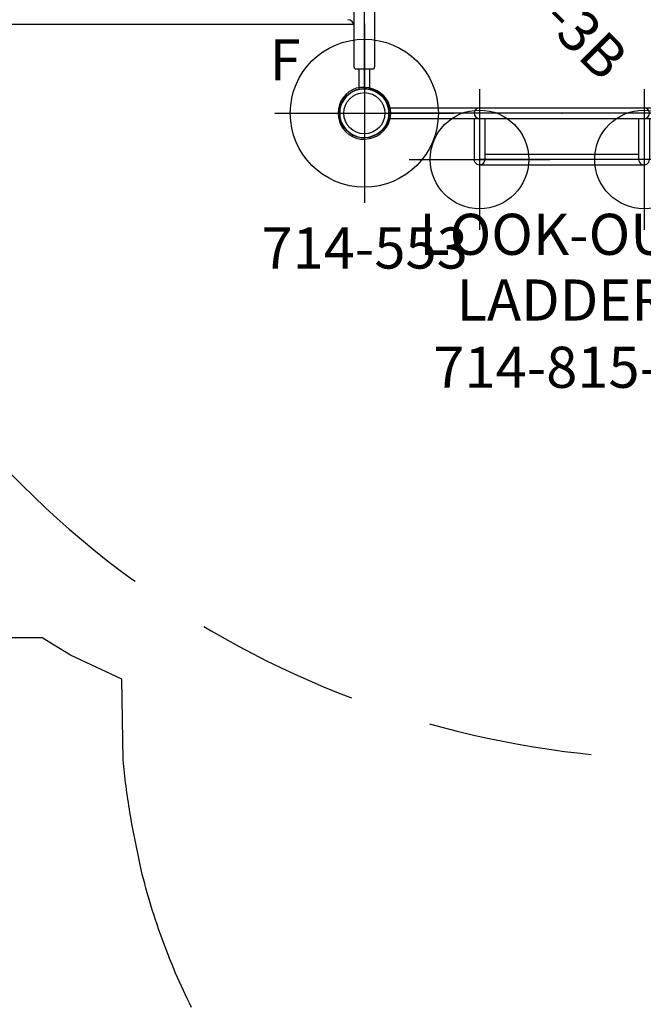
# Model space of a CAD drawing. Extents: x 4636 to 5332, y -5231 to -4724.
# Drawn here: x 4870 to 4946, y -5107 to -4987 of the extents above; entities that cross this region are included whole.
import ezdxf
from ezdxf.enums import TextEntityAlignment as Align

# ---------------------------------------------------------------- set-up
doc = ezdxf.new("R2010")
doc.units = 0
doc.header["$MEASUREMENT"] = 0
doc.linetypes.add('CENTER', pattern=[0.6, 0.375, -0.075, 0.075, -0.075])
doc.linetypes.add('DASHED', pattern=[0.75, 0.5, -0.25])
doc.layers.get('0').update_dxf_attribs({"color": 5, "linetype": 'CONTINUOUS'})
for name, color, linetype in [('2DPOST', 7, 'CONTINUOUS'), ('9_FT_OVERLAP', 1, 'CONTINUOUS'), ('FT', 1, 'CONTINUOUS'), ('NODE', 7, 'CONTINUOUS'), ('PARTNO', 7, 'CONTINUOUS'), ('PHASE-1', 6, 'CONTINUOUS'), ('TXT', 7, 'CENTER'), ('TXT-HT', 7, 'CONTINUOUS')]:
    doc.layers.add(name, color=color, linetype=linetype)
doc.styles.add('ROMANS', font='ROMANS.SHX', dxfattribs={"height": 5})
doc.styles.add('SIMPLEX', font='SIMPLEX.shx')

# ---------------------------------------------------------------- blocks, each defined once
blk = doc.blocks.new('PARTNO')
at = {"layer": 'TXT', "style": 'SIMPLEX'}
blk.add_attdef('PARTNO', text='', height=5, dxfattribs=at).set_placement((0, 0), align=Align.CENTER)
blk = doc.blocks.new('23502900')
blk.add_lwpolyline([(45, 24, 0.414214), (48, 21), (48, -21, 0.414214), (45, -24), (3, -24, 0.414214), (0, -21), (0, 21, 0.414214), (3, 24)], format="xyb", close=True)
at = {"layer": 'NODE'}
for p in [(0, 24), (24, 24), (48, 24), (0, 0), (48, 0), (0, -24), (24, -24), (48, -24)]:
    blk.add_point(p, dxfattribs=at)
at = {"layer": 'PARTNO'}
ref = blk.add_blockref('PARTNO', (24, -8.85), dxfattribs=at)
ref.add_attrib('PARTNO', '714-502-9', dxfattribs={"height": 5, "style": 'SIMPLEX'}).set_placement((24, -8.85), align=Align.CENTER)
at = {"layer": 'TXT', "style": 'SIMPLEX'}
blk.add_text('DECK', height=5, dxfattribs=at).set_placement((24, 0), align=Align.MIDDLE)
at = {"layer": 'TXT-HT', "style": 'SIMPLEX', "flags": 8}
blk.add_attdef('HT', text='', height=5, dxfattribs=at).set_placement((24, 3.95), align=Align.CENTER)
blk = doc.blocks.new('23638600')
for p, q in [((-0.66, 21.08), (-0.66, 18.63)), ((0.66, 18.63), (0.66, 21.07)), ((-1.25, -18.37), (-1.25, 18.37)), ((-1, 18.63), (0, 18.63)), ((0, 18.63), (1, 18.63)), ((1.25, 18.37), (1.25, -18.37)), ((110.65, 13.17), (1.25, 13.17)), ((11.91, 13.17), (9.84, 13.17)), ((13.45, 13.17), (13.44, 13.17))]:
    blk.add_line(p, q)
for centre, radius, start, end in [((-1, 18.37), 0.25, 90, 180), ((1, 18.37), 0.25, 0, 90), ((2, 13.38), 0.75, 180, 270)]:
    blk.add_arc(centre, radius, start, end)
blk = doc.blocks.new('23553160')
at = {"layer": '2DPOST'}
for radius in [3, 2.5]:
    blk.add_circle((0, 0), radius, dxfattribs=at)
at = {"layer": 'FT'}
for p, q in [((0, 10.89), (0, -10.89)), ((-10.89, 0), (10.89, 0))]:
    blk.add_line(p, q, dxfattribs=at)
blk.add_circle((0, 0), 9, dxfattribs=at)
at = {"layer": 'NODE'}
blk.add_point((0, 0), dxfattribs=at)
ref = blk.add_blockref('PARTNO', (0.03, -18.9), dxfattribs=at)
ref.add_attrib('PARTNO', '714-553', dxfattribs={"height": 5, "style": 'SIMPLEX'}).set_placement((0.03, -18.9), align=Align.CENTER)
at = {"layer": 'FT', "style": 'SIMPLEX'}
blk.add_text('F', height=5, dxfattribs=at).set_placement((-11.51, 3.99))
blk = doc.blocks.new('23815060')
for p, q in [((-0.66, -21.08), (-0.66, 21.08)), ((0.66, 21.07), (-0.66, 21.08)), ((0.66, -21.07), (0.66, 21.07)), ((0.66, 10.66), (5.62, 10.66)), ((6.28, -10), (6.28, 10)), ((0.66, 9.34), (5.62, 9.34)), ((4.97, -9.34), (4.97, 9.34)), ((0.66, -9.34), (5.62, -9.34)), ((0.66, -10.66), (5.62, -10.66)), ((-0.66, -21.08), (0.66, -21.07))]:
    blk.add_line(p, q)
for centre, radius, start, end in [((0, 10), 0.657, 0, 180), ((5.62, 10), 0.658, 270, 90), ((5.62, -10), 0.658, 270, 90), ((0, -10), 0.657, 180, 0)]:
    blk.add_arc(centre, radius, start, end)
at = {"layer": 'FT'}
for p, q in [((5.62, 18.55), (5.62, 1.45)), ((-2.92, 10), (14.17, 10)), ((5.62, 10), (5.62, -10)), ((5.62, -18.55), (5.62, -1.45)), ((-2.92, -10), (14.17, -10))]:
    blk.add_line(p, q, dxfattribs=at)
for centre in [(5.62, 10), (5.62, -10)]:
    blk.add_circle(centre, 6, dxfattribs=at)
at = {"layer": 'NODE'}
blk.add_point((0, 0), dxfattribs=at)
at = {"layer": 'PARTNO'}
ref = blk.add_blockref('PARTNO', (33.41, 0), dxfattribs=dict(at, rotation=90))
ref.add_attrib('PARTNO', '714-815-6', dxfattribs={"height": 5, "rotation": 90, "style": 'SIMPLEX'}).set_placement((33.41, 0), align=Align.CENTER)
at = {"layer": 'TXT', "style": 'SIMPLEX'}
for s, p in [('LOOK-OUT', (15.38, 0)), ('LADDER', (23.38, 0))]:
    blk.add_text(s, height=5, rotation=90, dxfattribs=at).set_placement(p, align=Align.MIDDLE)
blk = doc.blocks.new('238173B0')
at = {"layer": '9_FT_OVERLAP', "linetype": 'DASHED', "ltscale": 40}
blk.add_arc((15.26, 2.46), 114.05, 359.0807, 60.9193, dxfattribs=at)
at = {"layer": 'PARTNO'}
ref = blk.add_blockref('PARTNO', (44.85, -0.01), dxfattribs=dict(at, rotation=90))
ref.add_attrib('PARTNO', '714-817-3B', dxfattribs={"height": 5, "rotation": 90, "style": 'ROMANS'}).set_placement((44.85, -0.01), align=Align.CENTER)
blk = doc.blocks.new('23CLAMP')
blk.add_circle((0, 0), 2.5)
for centre, radius, start, end in [((0, 0), 3.2, 107.8605, 252.1395), ((0, 0), 3, 108.3855, 251.6145), ((-0.13, -0.36), 3.51, 36.0031, 103.9969), ((-0.13, -0.35), 3.3, 35.6345, 104.3655), ((0, 0), 3, 328.3855, 31.6145), ((0, 0), 3.2, 327.8605, 32.1395), ((-0.09, 0.25), 3.41, 254.9047, 325.0953), ((-0.09, 0.26), 3.22, 254.6302, 325.3698)]:
    blk.add_arc(centre, radius, start, end)
at = {"layer": 'NODE'}
blk.add_point((0, 0, -12), dxfattribs=at)

msp = doc.modelspace()

# ---------------------------------------------------------------- linework, layer by layer
at = {"layer": 'PHASE-1'}
msp.add_lwpolyline([(4890.81, -5106.94), (4890.56, -5106.42), (4890.31, -5105.9), (4890.06, -5105.38), (4889.81, -5104.86), (4889.53, -5104.24), (4889.34, -5103.81), (4889.1, -5103.28), (4888.87, -5102.75), (4888.65, -5102.22), (4888.43, -5101.68), (4888.13, -5100.95), (4888, -5100.61), (4887.79, -5100.08), (4887.58, -5099.54), (4887.38, -5099), (4887.18, -5098.45), (4886.99, -5097.91), (4886.87, -5097.59), (4886.61, -5096.82), (4886.42, -5096.27), (4886.25, -5095.72), (4886.07, -5095.17), (4885.9, -5094.62), (4885.77, -5094.18), (4885.57, -5093.52), (4885.42, -5092.96), (4885.26, -5092.4), (4885.11, -5091.85), (4884.96, -5091.29), (4884.81, -5090.73), (4884.73, -5090.34), (4884.64, -5089.94), (4884.56, -5089.55), (4884.47, -5089.15), (4884.39, -5088.76), (4884.31, -5088.36), (4884.22, -5087.96), (4884.14, -5087.57), (4884.06, -5087.17), (4883.98, -5086.78), (4883.9, -5086.38), (4883.82, -5085.98), (4883.75, -5085.59), (4883.67, -5085.19), (4883.6, -5084.79), (4883.52, -5084.39), (4883.45, -5084), (4883.38, -5083.6), (4883.32, -5083.2), (4883.25, -5082.8), (4883.18, -5082.4), (4883.12, -5082), (4883.06, -5081.6), (4883, -5081.2), (4882.94, -5080.8), (4882.89, -5080.4), (4882.84, -5080), (4882.79, -5079.6), (4882.74, -5079.2), (4882.7, -5078.8), (4882.66, -5078.39), (4882.62, -5077.99), (4882.58, -5077.59), (4882.54, -5077.19), (4882.51, -5076.78), (4882.34, -5066.96), (4876.09, -5064.04), (4872.66, -5061.96), (4783.06, -5061.96)], dxfattribs=at)

# ---------------------------------------------------------------- block references
for name, p, rotation in [('238173B0', (4959.81, -4950.12), 225), ('23638600', (4911.81, -4974.12, 78), 180), ('23815060', (4935.81, -4998.12, 78), 270)]:
    msp.add_blockref(name, p, dxfattribs=dict(at, rotation=rotation))
ref = msp.add_blockref('23502900', (4911.81, -4974.12, 78), dxfattribs=at)
ref.add_attrib('HT', '6\'-6"', dxfattribs={"layer": 'TXT-HT', "height": 5, "style": 'SIMPLEX'}).set_placement((4935.81, -4970.17, 78), align=Align.CENTER)
for name, p in [('23553160', (4911.81, -4998.12)), ('23CLAMP', (4911.81, -4998.12, 78))]:
    msp.add_blockref(name, p, dxfattribs=at)

doc.saveas('drawing.dxf')
